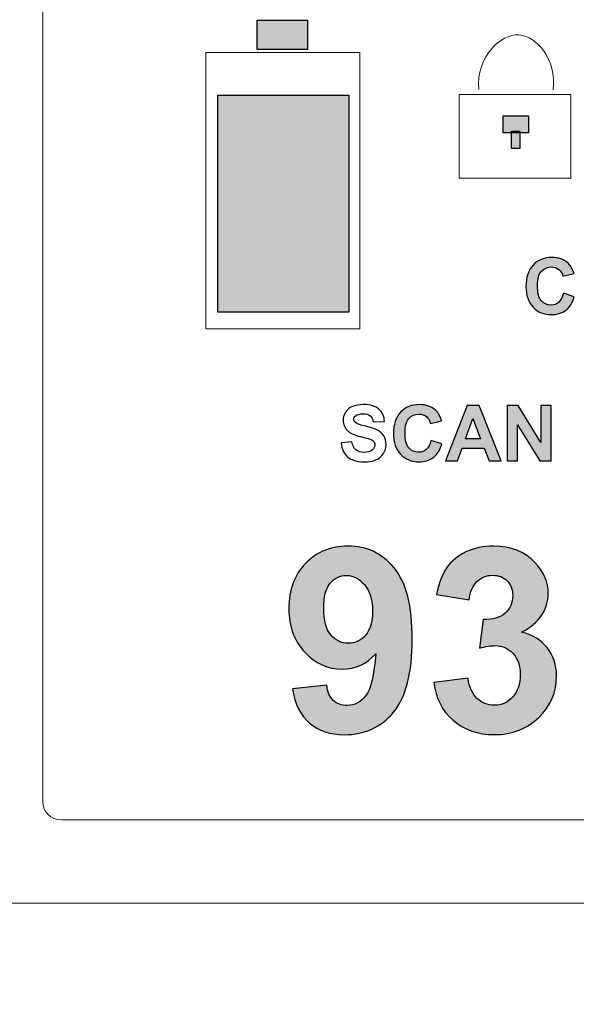
# Model space of a CAD drawing. Units: millimetres. Extents: x 1155 to 2360, y 142 to 992.
# Drawn here: x 1520 to 1532, y 726 to 747 of the extents above; entities that cross this region are included whole.
import ezdxf

# ---------------------------------------------------------------- set-up
doc = ezdxf.new("R2010")
doc.units = ezdxf.units.MM
doc.header["$PDSIZE"] = -1
doc.layers.add('_Layer_', color=7, linetype='Continuous')
doc.styles.add('SLDTEXTSTYLE0', font='txt')
doc.dimstyles.new('ISO-25', dxfattribs={"dimtxt": 2.5, "dimasz": 2.5, "dimexe": 1.25, "dimexo": 0.625, "dimtad": 1, "dimtxsty": 'SLDTEXTSTYLE0', "dimcen": 2.5, "dimadec": 0, "dimazin": 0, "dimtfac": 1, "dimtmove": 0, "dimatfit": 3, "dimfxl": 1, "dimarcsym": 0})

# ---------------------------------------------------------------- blocks, each defined once
blk = doc.blocks.new('*D32')
at = {"layer": '_Layer_', "color": 0, "lineweight": -2, "transparency": 16777216}
for p, q in [((1645.051, 743.896), (1645.051, 675.821)), ((1434.814, 738.945), (1434.814, 675.821)), ((1439.814, 677.071), (1640.051, 677.071))]:
    blk.add_line(p, q, dxfattribs=at)
at = {"layer": '_Layer_', "color": 0, "transparency": 16777216}
for points in [[(1439.814, 677.904), (1439.814, 676.238), (1434.814, 677.071)], [(1640.051, 677.904), (1640.051, 676.238), (1645.051, 677.071)]]:
    blk.add_solid(points, dxfattribs=at)
at = {"layer": 'Defpoints', "color": 0, "transparency": 16777216}
for p in [(1645.051, 744.521), (1434.814, 739.57), (1645.051, 677.071)]:
    blk.add_point(p, dxfattribs=at)
at = {"layer": '_Layer_', "color": 0, "transparency": 16777216, "insert": (1536.492, 683.648), "char_height": 10, "attachment_point": 5, "style": 'SLDTEXTSTYLE0'}
blk.add_mtext('210,0', dxfattribs=at)

msp = doc.modelspace()

# ---------------------------------------------------------------- hatches: boundary and pattern name
at = {"transparency": 33554687}
h = msp.add_hatch(color=256, dxfattribs=at)
h.dxf.hatch_style = 2
h.paths.add_polyline_path([(1526.05, 746.034), (1524.982, 746.034), (1524.982, 746.662), (1526.05, 746.662)])
h = msp.add_hatch(color=256, dxfattribs=at)
h.dxf.hatch_style = 2
h.paths.add_polyline_path([(1526.932, 740.444), (1524.145, 740.444), (1524.145, 745.062), (1526.932, 745.062)])
h = msp.add_hatch(color=256, dxfattribs=at)
h.dxf.hatch_style = 2
h.paths.add_polyline_path([(1530.751, 744.265), (1530.212, 744.265), (1530.212, 744.627), (1530.751, 744.627)])
h = msp.add_hatch(color=256, dxfattribs=at)
h.dxf.hatch_style = 2
h.paths.add_polyline_path([(1530.57, 743.931), (1530.393, 743.931), (1530.393, 744.296), (1530.57, 744.296)])
h = msp.add_hatch(color=256, dxfattribs=at)
h.dxf.hatch_style = 2
edge = h.paths.add_edge_path()
edge.add_spline(control_points=[(1531.495, 740.847), (1531.495, 740.847), (1531.725, 740.774), (1531.725, 740.774), (1531.69, 740.645), (1531.631, 740.549), (1531.549, 740.488), (1531.466, 740.425), (1531.362, 740.394), (1531.236, 740.394), (1531.08, 740.394), (1530.951, 740.447), (1530.85, 740.554), (1530.75, 740.661), (1530.699, 740.807), (1530.699, 740.992), (1530.699, 741.188), (1530.75, 741.34), (1530.852, 741.448), (1530.952, 741.557), (1531.085, 741.611), (1531.25, 741.611), (1531.394, 741.611), (1531.511, 741.569), (1531.601, 741.483), (1531.655, 741.433), (1531.695, 741.361), (1531.722, 741.267), (1531.722, 741.267), (1531.487, 741.21), (1531.487, 741.21), (1531.473, 741.271), (1531.444, 741.319), (1531.399, 741.355), (1531.355, 741.39), (1531.302, 741.408), (1531.238, 741.408), (1531.151, 741.408), (1531.08, 741.377), (1531.026, 741.314), (1530.972, 741.252), (1530.944, 741.15), (1530.944, 741.01), (1530.944, 740.86), (1530.971, 740.755), (1531.025, 740.691), (1531.078, 740.628), (1531.148, 740.597), (1531.233, 740.597), (1531.297, 740.597), (1531.351, 740.617), (1531.396, 740.657), (1531.442, 740.697), (1531.474, 740.761), (1531.495, 740.847)], knot_values=[0, 0, 0, 0, 1, 1, 1, 2, 2, 2, 3, 3, 3, 4, 4, 4, 5, 5, 5, 6, 6, 6, 7, 7, 7, 8, 8, 8, 9, 9, 9, 10, 10, 10, 11, 11, 11, 12, 12, 12, 13, 13, 13, 14, 14, 14, 15, 15, 15, 16, 16, 16, 17, 17, 17, 18, 18, 18, 18], degree=3, periodic=0)
h = msp.add_hatch(color=256, dxfattribs=at)
h.dxf.hatch_style = 2
edge = h.paths.add_edge_path()
edge.add_spline(control_points=[(1528.677, 737.714), (1528.677, 737.714), (1528.907, 737.641), (1528.907, 737.641), (1528.872, 737.513), (1528.813, 737.417), (1528.731, 737.355), (1528.649, 737.292), (1528.545, 737.261), (1528.418, 737.261), (1528.262, 737.261), (1528.133, 737.315), (1528.033, 737.421), (1527.932, 737.528), (1527.882, 737.674), (1527.882, 737.859), (1527.882, 738.055), (1527.932, 738.208), (1528.033, 738.316), (1528.135, 738.424), (1528.268, 738.479), (1528.432, 738.479), (1528.577, 738.479), (1528.693, 738.436), (1528.784, 738.351), (1528.837, 738.3), (1528.877, 738.228), (1528.904, 738.134), (1528.904, 738.134), (1528.668, 738.078), (1528.668, 738.078), (1528.655, 738.138), (1528.626, 738.187), (1528.582, 738.222), (1528.537, 738.258), (1528.483, 738.275), (1528.42, 738.275), (1528.333, 738.275), (1528.262, 738.244), (1528.208, 738.181), (1528.153, 738.119), (1528.127, 738.017), (1528.127, 737.877), (1528.127, 737.728), (1528.153, 737.622), (1528.207, 737.559), (1528.261, 737.496), (1528.33, 737.464), (1528.416, 737.464), (1528.479, 737.464), (1528.533, 737.484), (1528.579, 737.524), (1528.624, 737.564), (1528.657, 737.628), (1528.677, 737.714)], knot_values=[0, 0, 0, 0, 1, 1, 1, 2, 2, 2, 3, 3, 3, 4, 4, 4, 5, 5, 5, 6, 6, 6, 7, 7, 7, 8, 8, 8, 9, 9, 9, 10, 10, 10, 11, 11, 11, 12, 12, 12, 13, 13, 13, 14, 14, 14, 15, 15, 15, 16, 16, 16, 17, 17, 17, 18, 18, 18, 18], degree=3, periodic=0)
h = msp.add_hatch(color=256, dxfattribs=at)
h.dxf.hatch_style = 2
edge = h.paths.add_edge_path()
edge.add_spline(control_points=[(1529.735, 737.747), (1529.735, 737.747), (1529.572, 738.184), (1529.572, 738.184), (1529.572, 738.184), (1529.414, 737.747), (1529.414, 737.747), (1529.414, 737.747), (1529.735, 737.747), (1529.735, 737.747)], knot_values=[0, 0, 0, 0, 1, 1, 1, 2, 2, 2, 3, 3, 3, 3], degree=3, periodic=0)
edge = h.paths.add_edge_path()
edge.add_spline(control_points=[(1530.173, 737.281), (1530.173, 737.281), (1529.914, 737.281), (1529.914, 737.281), (1529.914, 737.281), (1529.811, 737.548), (1529.811, 737.548), (1529.811, 737.548), (1529.341, 737.548), (1529.341, 737.548), (1529.341, 737.548), (1529.243, 737.281), (1529.243, 737.281), (1529.243, 737.281), (1528.991, 737.281), (1528.991, 737.281), (1528.991, 737.281), (1529.45, 738.458), (1529.45, 738.458), (1529.45, 738.458), (1529.701, 738.458), (1529.701, 738.458), (1529.701, 738.458), (1530.173, 737.281), (1530.173, 737.281)], knot_values=[0, 0, 0, 0, 1, 1, 1, 2, 2, 2, 3, 3, 3, 4, 4, 4, 5, 5, 5, 6, 6, 6, 7, 7, 7, 8, 8, 8, 8], degree=3, periodic=0)
h = msp.add_hatch(color=256, dxfattribs=at)
h.dxf.hatch_style = 2
edge = h.paths.add_edge_path()
edge.add_spline(control_points=[(1530.301, 737.281), (1530.301, 737.281), (1530.301, 738.458), (1530.301, 738.458), (1530.301, 738.458), (1530.533, 738.458), (1530.533, 738.458), (1530.533, 738.458), (1531.014, 737.672), (1531.014, 737.672), (1531.014, 737.672), (1531.014, 738.458), (1531.014, 738.458), (1531.014, 738.458), (1531.235, 738.458), (1531.235, 738.458), (1531.235, 738.458), (1531.235, 737.281), (1531.235, 737.281), (1531.235, 737.281), (1530.997, 737.281), (1530.997, 737.281), (1530.997, 737.281), (1530.522, 738.049), (1530.522, 738.049), (1530.522, 738.049), (1530.522, 737.281), (1530.522, 737.281), (1530.522, 737.281), (1530.301, 737.281), (1530.301, 737.281)], knot_values=[0, 0, 0, 0, 1, 1, 1, 2, 2, 2, 3, 3, 3, 4, 4, 4, 5, 5, 5, 6, 6, 6, 7, 7, 7, 8, 8, 8, 9, 9, 9, 10, 10, 10, 10], degree=3, periodic=0)
h = msp.add_hatch(color=256, dxfattribs=at)
h.dxf.hatch_style = 2
edge = h.paths.add_edge_path()
edge.add_spline(control_points=[(1527.436, 734.075), (1527.436, 734.318), (1527.38, 734.506), (1527.268, 734.64), (1527.156, 734.774), (1527.027, 734.841), (1526.881, 734.841), (1526.742, 734.841), (1526.626, 734.786), (1526.534, 734.676), (1526.442, 734.566), (1526.396, 734.386), (1526.396, 734.136), (1526.396, 733.883), (1526.446, 733.697), (1526.546, 733.578), (1526.646, 733.459), (1526.771, 733.399), (1526.921, 733.399), (1527.066, 733.399), (1527.188, 733.457), (1527.287, 733.571), (1527.386, 733.686), (1527.436, 733.853), (1527.436, 734.075)], knot_values=[0, 0, 0, 0, 1, 1, 1, 2, 2, 2, 3, 3, 3, 4, 4, 4, 5, 5, 5, 6, 6, 6, 7, 7, 7, 8, 8, 8, 8], degree=3, periodic=0)
edge = h.paths.add_edge_path()
edge.add_spline(control_points=[(1525.732, 732.43), (1525.732, 732.43), (1526.461, 732.51), (1526.461, 732.51), (1526.478, 732.362), (1526.525, 732.252), (1526.6, 732.181), (1526.675, 732.109), (1526.774, 732.074), (1526.897, 732.074), (1527.053, 732.074), (1527.185, 732.145), (1527.294, 732.288), (1527.403, 732.431), (1527.472, 732.727), (1527.503, 733.177), (1527.314, 732.957), (1527.077, 732.848), (1526.793, 732.848), (1526.484, 732.848), (1526.217, 732.967), (1525.993, 733.206), (1525.769, 733.444), (1525.656, 733.754), (1525.656, 734.136), (1525.656, 734.535), (1525.775, 734.855), (1526.012, 735.099), (1526.249, 735.343), (1526.55, 735.465), (1526.916, 735.465), (1527.314, 735.465), (1527.641, 735.311), (1527.896, 735.003), (1528.152, 734.695), (1528.28, 734.188), (1528.28, 733.482), (1528.28, 732.765), (1528.146, 732.246), (1527.88, 731.929), (1527.614, 731.611), (1527.268, 731.452), (1526.841, 731.452), (1526.534, 731.452), (1526.285, 731.534), (1526.096, 731.697), (1525.907, 731.86), (1525.785, 732.105), (1525.732, 732.43)], knot_values=[0, 0, 0, 0, 1, 1, 1, 2, 2, 2, 3, 3, 3, 4, 4, 4, 5, 5, 5, 6, 6, 6, 7, 7, 7, 8, 8, 8, 9, 9, 9, 10, 10, 10, 11, 11, 11, 12, 12, 12, 13, 13, 13, 14, 14, 14, 15, 15, 15, 16, 16, 16, 16], degree=3, periodic=0)
h = msp.add_hatch(color=256, dxfattribs=at)
h.dxf.hatch_style = 2
edge = h.paths.add_edge_path()
edge.add_spline(control_points=[(1528.741, 732.564), (1528.741, 732.564), (1529.469, 732.652), (1529.469, 732.652), (1529.492, 732.466), (1529.555, 732.324), (1529.657, 732.226), (1529.759, 732.128), (1529.882, 732.079), (1530.026, 732.079), (1530.182, 732.079), (1530.313, 732.138), (1530.419, 732.256), (1530.525, 732.374), (1530.578, 732.533), (1530.578, 732.732), (1530.578, 732.921), (1530.527, 733.072), (1530.425, 733.182), (1530.324, 733.293), (1530.2, 733.348), (1530.053, 733.348), (1529.957, 733.348), (1529.842, 733.33), (1529.708, 733.292), (1529.708, 733.292), (1529.791, 733.906), (1529.791, 733.906), (1529.994, 733.9), (1530.15, 733.945), (1530.257, 734.039), (1530.364, 734.132), (1530.417, 734.257), (1530.417, 734.413), (1530.417, 734.544), (1530.378, 734.65), (1530.3, 734.729), (1530.221, 734.807), (1530.117, 734.846), (1529.986, 734.846), (1529.858, 734.846), (1529.748, 734.802), (1529.657, 734.713), (1529.566, 734.623), (1529.511, 734.493), (1529.491, 734.322), (1529.491, 734.322), (1528.797, 734.439), (1528.797, 734.439), (1528.845, 734.677), (1528.918, 734.866), (1529.015, 735.008), (1529.113, 735.15), (1529.248, 735.262), (1529.422, 735.343), (1529.596, 735.424), (1529.792, 735.465), (1530.008, 735.465), (1530.377, 735.465), (1530.674, 735.347), (1530.897, 735.112), (1531.081, 734.919), (1531.174, 734.701), (1531.174, 734.458), (1531.174, 734.113), (1530.985, 733.838), (1530.608, 733.632), (1530.833, 733.584), (1531.013, 733.477), (1531.148, 733.308), (1531.283, 733.141), (1531.35, 732.938), (1531.35, 732.7), (1531.35, 732.356), (1531.224, 732.062), (1530.972, 731.819), (1530.72, 731.576), (1530.407, 731.454), (1530.032, 731.454), (1529.677, 731.454), (1529.382, 731.556), (1529.148, 731.761), (1528.914, 731.966), (1528.778, 732.233), (1528.741, 732.564)], knot_values=[0, 0, 0, 0, 1, 1, 1, 2, 2, 2, 3, 3, 3, 4, 4, 4, 5, 5, 5, 6, 6, 6, 7, 7, 7, 8, 8, 8, 9, 9, 9, 10, 10, 10, 11, 11, 11, 12, 12, 12, 13, 13, 13, 14, 14, 14, 15, 15, 15, 16, 16, 16, 17, 17, 17, 18, 18, 18, 19, 19, 19, 20, 20, 20, 21, 21, 21, 22, 22, 22, 23, 23, 23, 24, 24, 24, 25, 25, 25, 26, 26, 26, 27, 27, 27, 28, 28, 28, 28], degree=3, periodic=0)

# ---------------------------------------------------------------- linework, layer by layer
for p, q in [((1524.982, 746.034), (1524.982, 746.662)), ((1524.982, 746.662), (1526.05, 746.662)), ((1526.05, 746.662), (1526.05, 746.034)), ((1526.05, 746.034), (1524.982, 746.034)), ((1524.145, 740.444), (1524.145, 745.062)), ((1524.145, 745.062), (1526.932, 745.062)), ((1526.932, 745.062), (1526.932, 740.444)), ((1526.932, 740.444), (1524.145, 740.444))]:
    msp.add_line(p, q)
at = {"lineweight": 9}
for p, q in [((1523.891, 740.089), (1523.891, 745.974)), ((1523.891, 745.974), (1527.163, 745.974)), ((1527.163, 745.974), (1527.163, 740.089)), ((1527.163, 740.089), (1523.891, 740.089))]:
    msp.add_line(p, q, dxfattribs=at)
msp.add_lwpolyline([(1531.652, 743.298), (1529.276, 743.298), (1529.276, 745.08), (1531.652, 745.08)], close=True, dxfattribs=at)
for points in [[(1530.751, 744.265), (1530.212, 744.265), (1530.212, 744.627), (1530.751, 744.627)], [(1530.57, 743.931), (1530.393, 743.931), (1530.393, 744.296), (1530.57, 744.296)]]:
    msp.add_lwpolyline(points, close=True)
at = {"lineweight": 15}
for points in [[(1520.417, 730.031), (1520.417, 730.031), (1520.417, 765.12), (1520.417, 765.12)], [(1520.81, 729.637), (1520.593, 729.637), (1520.417, 729.813), (1520.417, 730.031)], [(1549.305, 729.637), (1549.305, 729.637), (1520.81, 729.637), (1520.81, 729.637)], [(1587.969, 727.863), (1587.969, 727.863), (1511.428, 727.863), (1511.428, 727.863)]]:
    msp.add_open_spline(points, degree=3, dxfattribs=at)
at = {"lineweight": 9}
msp.add_open_spline([(1529.694, 745.187), (1529.642, 745.887), (1530.159, 746.373), (1530.554, 746.347), (1530.929, 746.322), (1531.355, 745.826), (1531.279, 745.176)], degree=3, knots=[0, 0, 0, 0, 1, 1, 1, 2, 2, 2, 2], dxfattribs=at)
for points, knots in [([(1531.495, 740.847), (1531.495, 740.847), (1531.725, 740.774), (1531.725, 740.774), (1531.69, 740.645), (1531.631, 740.549), (1531.549, 740.488), (1531.466, 740.425), (1531.362, 740.394), (1531.236, 740.394), (1531.08, 740.394), (1530.951, 740.447), (1530.85, 740.554), (1530.75, 740.661), (1530.699, 740.807), (1530.699, 740.992), (1530.699, 741.188), (1530.75, 741.34), (1530.852, 741.448), (1530.952, 741.557), (1531.085, 741.611), (1531.25, 741.611), (1531.394, 741.611), (1531.511, 741.569), (1531.601, 741.483), (1531.655, 741.433), (1531.695, 741.361), (1531.722, 741.267), (1531.722, 741.267), (1531.487, 741.21), (1531.487, 741.21), (1531.473, 741.271), (1531.444, 741.319), (1531.399, 741.355), (1531.355, 741.39), (1531.302, 741.408), (1531.238, 741.408), (1531.151, 741.408), (1531.08, 741.377), (1531.026, 741.314), (1530.972, 741.252), (1530.944, 741.15), (1530.944, 741.01), (1530.944, 740.86), (1530.971, 740.755), (1531.025, 740.691), (1531.078, 740.628), (1531.148, 740.597), (1531.233, 740.597), (1531.297, 740.597), (1531.351, 740.617), (1531.396, 740.657), (1531.442, 740.697), (1531.474, 740.761), (1531.495, 740.847)], [0, 0, 0, 0, 1, 1, 1, 2, 2, 2, 3, 3, 3, 4, 4, 4, 5, 5, 5, 6, 6, 6, 7, 7, 7, 8, 8, 8, 9, 9, 9, 10, 10, 10, 11, 11, 11, 12, 12, 12, 13, 13, 13, 14, 14, 14, 15, 15, 15, 16, 16, 16, 17, 17, 17, 18, 18, 18, 18]), ([(1526.766, 737.664), (1526.766, 737.664), (1526.998, 737.687), (1526.998, 737.687), (1527.011, 737.609), (1527.04, 737.552), (1527.082, 737.516), (1527.125, 737.479), (1527.182, 737.461), (1527.255, 737.461), (1527.331, 737.461), (1527.389, 737.477), (1527.427, 737.51), (1527.467, 737.542), (1527.486, 737.58), (1527.486, 737.623), (1527.486, 737.651), (1527.478, 737.674), (1527.462, 737.694), (1527.445, 737.714), (1527.416, 737.73), (1527.376, 737.745), (1527.348, 737.755), (1527.285, 737.772), (1527.185, 737.797), (1527.058, 737.828), (1526.968, 737.867), (1526.917, 737.913), (1526.845, 737.978), (1526.809, 738.057), (1526.809, 738.15), (1526.809, 738.21), (1526.826, 738.266), (1526.86, 738.318), (1526.893, 738.371), (1526.943, 738.41), (1527.007, 738.438), (1527.07, 738.465), (1527.148, 738.479), (1527.239, 738.479), (1527.386, 738.479), (1527.497, 738.446), (1527.572, 738.381), (1527.647, 738.316), (1527.686, 738.23), (1527.689, 738.122), (1527.689, 738.122), (1527.452, 738.111), (1527.452, 738.111), (1527.442, 738.172), (1527.42, 738.216), (1527.386, 738.242), (1527.353, 738.269), (1527.303, 738.282), (1527.236, 738.282), (1527.166, 738.282), (1527.113, 738.267), (1527.074, 738.239), (1527.048, 738.221), (1527.036, 738.197), (1527.036, 738.166), (1527.036, 738.138), (1527.048, 738.114), (1527.071, 738.095), (1527.101, 738.069), (1527.174, 738.043), (1527.29, 738.016), (1527.405, 737.988), (1527.491, 737.961), (1527.546, 737.931), (1527.601, 737.902), (1527.645, 737.862), (1527.676, 737.811), (1527.708, 737.761), (1527.724, 737.698), (1527.724, 737.624), (1527.724, 737.556), (1527.705, 737.493), (1527.667, 737.435), (1527.63, 737.376), (1527.577, 737.332), (1527.508, 737.303), (1527.44, 737.274), (1527.354, 737.26), (1527.252, 737.26), (1527.103, 737.26), (1526.989, 737.295), (1526.909, 737.363), (1526.829, 737.432), (1526.782, 737.532), (1526.766, 737.664)], [0, 0, 0, 0, 1, 1, 1, 2, 2, 2, 3, 3, 3, 4, 4, 4, 5, 5, 5, 6, 6, 6, 7, 7, 7, 8, 8, 8, 9, 9, 9, 10, 10, 10, 11, 11, 11, 12, 12, 12, 13, 13, 13, 14, 14, 14, 15, 15, 15, 16, 16, 16, 17, 17, 17, 18, 18, 18, 19, 19, 19, 20, 20, 20, 21, 21, 21, 22, 22, 22, 23, 23, 23, 24, 24, 24, 25, 25, 25, 26, 26, 26, 27, 27, 27, 28, 28, 28, 29, 29, 29, 30, 30, 30, 30]), ([(1528.677, 737.714), (1528.677, 737.714), (1528.907, 737.641), (1528.907, 737.641), (1528.872, 737.513), (1528.813, 737.417), (1528.731, 737.355), (1528.649, 737.292), (1528.545, 737.261), (1528.418, 737.261), (1528.262, 737.261), (1528.133, 737.315), (1528.033, 737.421), (1527.932, 737.528), (1527.882, 737.674), (1527.882, 737.859), (1527.882, 738.055), (1527.932, 738.208), (1528.033, 738.316), (1528.135, 738.424), (1528.268, 738.479), (1528.432, 738.479), (1528.577, 738.479), (1528.693, 738.436), (1528.784, 738.351), (1528.837, 738.3), (1528.877, 738.228), (1528.904, 738.134), (1528.904, 738.134), (1528.668, 738.078), (1528.668, 738.078), (1528.655, 738.138), (1528.626, 738.187), (1528.582, 738.222), (1528.537, 738.258), (1528.483, 738.275), (1528.42, 738.275), (1528.333, 738.275), (1528.262, 738.244), (1528.208, 738.181), (1528.153, 738.119), (1528.127, 738.017), (1528.127, 737.877), (1528.127, 737.728), (1528.153, 737.622), (1528.207, 737.559), (1528.261, 737.496), (1528.33, 737.464), (1528.416, 737.464), (1528.479, 737.464), (1528.533, 737.484), (1528.579, 737.524), (1528.624, 737.564), (1528.657, 737.628), (1528.677, 737.714)], [0, 0, 0, 0, 1, 1, 1, 2, 2, 2, 3, 3, 3, 4, 4, 4, 5, 5, 5, 6, 6, 6, 7, 7, 7, 8, 8, 8, 9, 9, 9, 10, 10, 10, 11, 11, 11, 12, 12, 12, 13, 13, 13, 14, 14, 14, 15, 15, 15, 16, 16, 16, 17, 17, 17, 18, 18, 18, 18]), ([(1530.173, 737.281), (1530.173, 737.281), (1529.914, 737.281), (1529.914, 737.281), (1529.914, 737.281), (1529.811, 737.548), (1529.811, 737.548), (1529.811, 737.548), (1529.341, 737.548), (1529.341, 737.548), (1529.341, 737.548), (1529.243, 737.281), (1529.243, 737.281), (1529.243, 737.281), (1528.991, 737.281), (1528.991, 737.281), (1528.991, 737.281), (1529.45, 738.458), (1529.45, 738.458), (1529.45, 738.458), (1529.701, 738.458), (1529.701, 738.458), (1529.701, 738.458), (1530.173, 737.281), (1530.173, 737.281)], [0, 0, 0, 0, 1, 1, 1, 2, 2, 2, 3, 3, 3, 4, 4, 4, 5, 5, 5, 6, 6, 6, 7, 7, 7, 8, 8, 8, 8]), ([(1530.301, 737.281), (1530.301, 737.281), (1530.301, 738.458), (1530.301, 738.458), (1530.301, 738.458), (1530.533, 738.458), (1530.533, 738.458), (1530.533, 738.458), (1531.014, 737.672), (1531.014, 737.672), (1531.014, 737.672), (1531.014, 738.458), (1531.014, 738.458), (1531.014, 738.458), (1531.235, 738.458), (1531.235, 738.458), (1531.235, 738.458), (1531.235, 737.281), (1531.235, 737.281), (1531.235, 737.281), (1530.997, 737.281), (1530.997, 737.281), (1530.997, 737.281), (1530.522, 738.049), (1530.522, 738.049), (1530.522, 738.049), (1530.522, 737.281), (1530.522, 737.281), (1530.522, 737.281), (1530.301, 737.281), (1530.301, 737.281)], [0, 0, 0, 0, 1, 1, 1, 2, 2, 2, 3, 3, 3, 4, 4, 4, 5, 5, 5, 6, 6, 6, 7, 7, 7, 8, 8, 8, 9, 9, 9, 10, 10, 10, 10]), ([(1529.735, 737.747), (1529.735, 737.747), (1529.572, 738.184), (1529.572, 738.184), (1529.572, 738.184), (1529.414, 737.747), (1529.414, 737.747), (1529.414, 737.747), (1529.735, 737.747), (1529.735, 737.747)], [0, 0, 0, 0, 1, 1, 1, 2, 2, 2, 3, 3, 3, 3]), ([(1525.732, 732.43), (1525.732, 732.43), (1526.461, 732.51), (1526.461, 732.51), (1526.478, 732.362), (1526.525, 732.252), (1526.6, 732.181), (1526.675, 732.109), (1526.774, 732.074), (1526.897, 732.074), (1527.053, 732.074), (1527.185, 732.145), (1527.294, 732.288), (1527.403, 732.431), (1527.472, 732.727), (1527.503, 733.177), (1527.314, 732.957), (1527.077, 732.848), (1526.793, 732.848), (1526.484, 732.848), (1526.217, 732.967), (1525.993, 733.206), (1525.769, 733.444), (1525.656, 733.754), (1525.656, 734.136), (1525.656, 734.535), (1525.775, 734.855), (1526.012, 735.099), (1526.249, 735.343), (1526.55, 735.465), (1526.916, 735.465), (1527.314, 735.465), (1527.641, 735.311), (1527.896, 735.003), (1528.152, 734.695), (1528.28, 734.188), (1528.28, 733.482), (1528.28, 732.765), (1528.146, 732.246), (1527.88, 731.929), (1527.614, 731.611), (1527.268, 731.452), (1526.841, 731.452), (1526.534, 731.452), (1526.285, 731.534), (1526.096, 731.697), (1525.907, 731.86), (1525.785, 732.105), (1525.732, 732.43)], [0, 0, 0, 0, 1, 1, 1, 2, 2, 2, 3, 3, 3, 4, 4, 4, 5, 5, 5, 6, 6, 6, 7, 7, 7, 8, 8, 8, 9, 9, 9, 10, 10, 10, 11, 11, 11, 12, 12, 12, 13, 13, 13, 14, 14, 14, 15, 15, 15, 16, 16, 16, 16]), ([(1528.741, 732.564), (1528.741, 732.564), (1529.469, 732.652), (1529.469, 732.652), (1529.492, 732.466), (1529.555, 732.324), (1529.657, 732.226), (1529.759, 732.128), (1529.882, 732.079), (1530.026, 732.079), (1530.182, 732.079), (1530.313, 732.138), (1530.419, 732.256), (1530.525, 732.374), (1530.578, 732.533), (1530.578, 732.732), (1530.578, 732.921), (1530.527, 733.072), (1530.425, 733.182), (1530.324, 733.293), (1530.2, 733.348), (1530.053, 733.348), (1529.957, 733.348), (1529.842, 733.33), (1529.708, 733.292), (1529.708, 733.292), (1529.791, 733.906), (1529.791, 733.906), (1529.994, 733.9), (1530.15, 733.945), (1530.257, 734.039), (1530.364, 734.132), (1530.417, 734.257), (1530.417, 734.413), (1530.417, 734.544), (1530.378, 734.65), (1530.3, 734.729), (1530.221, 734.807), (1530.117, 734.846), (1529.986, 734.846), (1529.858, 734.846), (1529.748, 734.802), (1529.657, 734.713), (1529.566, 734.623), (1529.511, 734.493), (1529.491, 734.322), (1529.491, 734.322), (1528.797, 734.439), (1528.797, 734.439), (1528.845, 734.677), (1528.918, 734.866), (1529.015, 735.008), (1529.113, 735.15), (1529.248, 735.262), (1529.422, 735.343), (1529.596, 735.424), (1529.792, 735.465), (1530.008, 735.465), (1530.377, 735.465), (1530.674, 735.347), (1530.897, 735.112), (1531.081, 734.919), (1531.174, 734.701), (1531.174, 734.458), (1531.174, 734.113), (1530.985, 733.838), (1530.608, 733.632), (1530.833, 733.584), (1531.013, 733.477), (1531.148, 733.308), (1531.283, 733.141), (1531.35, 732.938), (1531.35, 732.7), (1531.35, 732.356), (1531.224, 732.062), (1530.972, 731.819), (1530.72, 731.576), (1530.407, 731.454), (1530.032, 731.454), (1529.677, 731.454), (1529.382, 731.556), (1529.148, 731.761), (1528.914, 731.966), (1528.778, 732.233), (1528.741, 732.564)], [0, 0, 0, 0, 1, 1, 1, 2, 2, 2, 3, 3, 3, 4, 4, 4, 5, 5, 5, 6, 6, 6, 7, 7, 7, 8, 8, 8, 9, 9, 9, 10, 10, 10, 11, 11, 11, 12, 12, 12, 13, 13, 13, 14, 14, 14, 15, 15, 15, 16, 16, 16, 17, 17, 17, 18, 18, 18, 19, 19, 19, 20, 20, 20, 21, 21, 21, 22, 22, 22, 23, 23, 23, 24, 24, 24, 25, 25, 25, 26, 26, 26, 27, 27, 27, 28, 28, 28, 28]), ([(1527.436, 734.075), (1527.436, 734.318), (1527.38, 734.506), (1527.268, 734.64), (1527.156, 734.774), (1527.027, 734.841), (1526.881, 734.841), (1526.742, 734.841), (1526.626, 734.786), (1526.534, 734.676), (1526.442, 734.566), (1526.396, 734.386), (1526.396, 734.136), (1526.396, 733.883), (1526.446, 733.697), (1526.546, 733.578), (1526.646, 733.459), (1526.771, 733.399), (1526.921, 733.399), (1527.066, 733.399), (1527.188, 733.457), (1527.287, 733.571), (1527.386, 733.686), (1527.436, 733.853), (1527.436, 734.075)], [0, 0, 0, 0, 1, 1, 1, 2, 2, 2, 3, 3, 3, 4, 4, 4, 5, 5, 5, 6, 6, 6, 7, 7, 7, 8, 8, 8, 8])]:
    msp.add_open_spline(points, degree=3, knots=knots)

# ---------------------------------------------------------------- dimensions: what is measured, and where the dimension line sits
at = {"layer": '_Layer_'}
dim = msp.add_linear_dim(base=(1645.051, 677.071), p1=(1434.814, 739.57), p2=(1645.051, 744.521), text='210,0', dimstyle='ISO-25', override={"dimtxt": 10, "dimasz": 5}, dxfattribs=at)
dim.commit()
dim.dimension.update_dxf_attribs({"geometry": '*D32', "text_midpoint": (1536.492, 677.071), "dimtype": 160})

doc.saveas('drawing.dxf')
